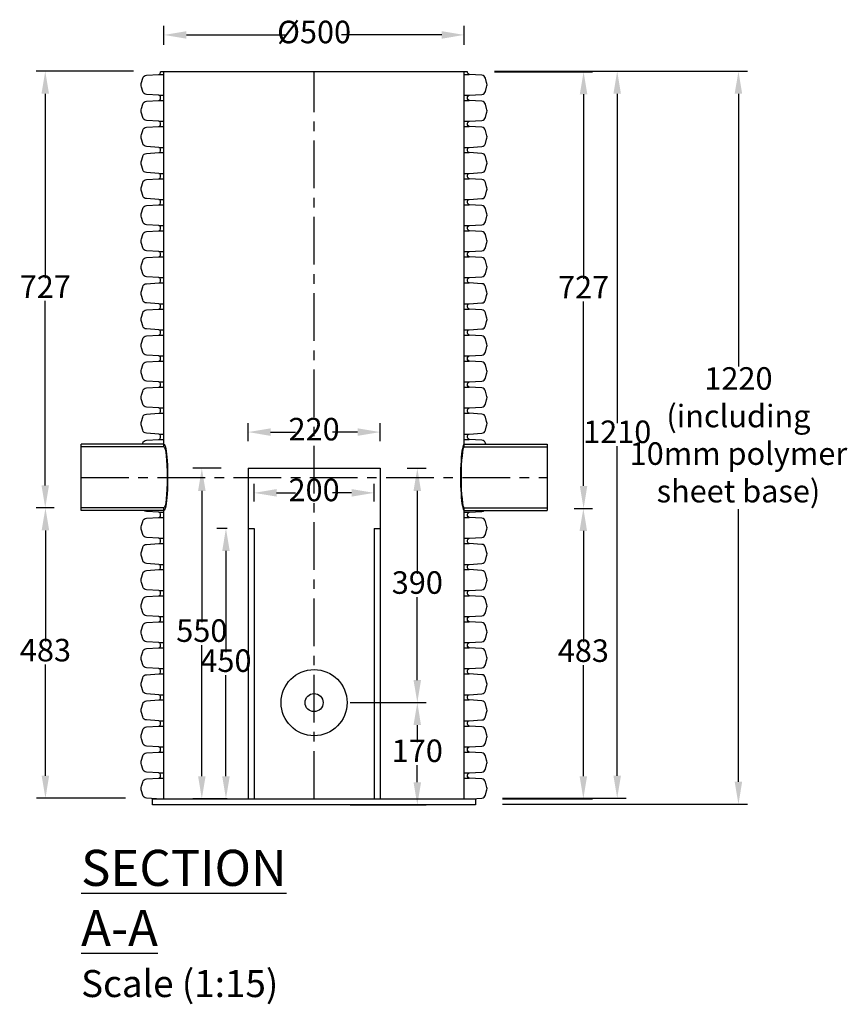
# Model space of a CAD drawing. Units: millimetres. Extents: x 20844 to 213816, y 416290 to 466863.
# Drawn here: x 154743 to 156121, y 448688 to 450327 of the extents above; entities that cross this region are included whole.
import ezdxf

# ---------------------------------------------------------------- set-up
doc = ezdxf.new("R2010")
doc.units = ezdxf.units.MM
doc.header["$LTSCALE"] = 50
doc.header["$PDMODE"] = 35
doc.header["$PDSIZE"] = 5
doc.linetypes.add('CENTER', pattern=[50.8, 31.75, -6.35, 6.35, -6.35])
doc.layers.add('Centre-line', color=8, linetype='CENTER')
doc.layers.add('Dimension', color=4, linetype='Continuous')
doc.styles.add('POLYPIPE_1in15', font='ARIALN.TTF', dxfattribs={"width": 0.9, "height": 37.5})
doc.dimstyles.new('PP_1in15', dxfattribs={"dimscale": 15, "dimtxt": 37.5, "dimasz": 2.5, "dimexe": 1, "dimexo": 3, "dimgap": 0, "dimtad": 0, "dimtih": 1, "dimtoh": 1, "dimdec": 0, "dimtxsty": 'POLYPIPE_1in15', "dimcen": 2.5, "dimclrd": 256, "dimclre": 256, "dimclrt": 256, "dimadec": 0, "dimazin": 0, "dimtfac": 1, "dimtdec": 0, "dimtmove": 2, "dimatfit": 0, "dimfxl": 1, "dimlwe": -1, "dimarcsym": 0})

# ---------------------------------------------------------------- blocks, each defined once
blk = doc.blocks.new('*D1095')
at = {"layer": 'Defpoints', "color": 0, "transparency": 16777216}
for p in [(155483.1, 450301.5), (154983.1, 450240.2), (155483.1, 450240.2)]:
    blk.add_point(p, dxfattribs=at)
at = {"layer": 'Dimension', "transparency": 16777216}
for p, q in [((154983.1, 450285.2), (154983.1, 450316.5)), ((155483.1, 450285.2), (155483.1, 450316.5))]:
    blk.add_line(p, q, dxfattribs=at)
at = {"layer": 'Dimension', "lineweight": -2, "transparency": 16777216}
for p, q in [((155020.6, 450301.5), (155187.6, 450301.5)), ((155445.6, 450301.5), (155278.6, 450301.5))]:
    blk.add_line(p, q, dxfattribs=at)
at = {"layer": 'Dimension', "transparency": 16777216}
for points in [[(155020.6, 450307.7), (155020.6, 450295.2), (154983.1, 450301.5)], [(155445.6, 450307.7), (155445.6, 450295.2), (155483.1, 450301.5)]]:
    blk.add_solid(points, dxfattribs=at)
at = {"layer": 'Dimension', "transparency": 16777216, "insert": (155233.1, 450301.5), "char_height": 37.5, "attachment_point": 5, "style": 'POLYPIPE_1in15'}
blk.add_mtext('Ø500', dxfattribs=at)
blk = doc.blocks.new('*D1114')
at = {"layer": 'Defpoints', "color": 0, "transparency": 16777216}
for p in [(155123.1, 449580.2), (155046.1, 449030.2), (155123.1, 449030.2)]:
    blk.add_point(p, dxfattribs=at)
at = {"layer": 'Dimension', "transparency": 16777216}
for p, q in [((155078.1, 449580.2), (155031.1, 449580.2)), ((155078.1, 449030.2), (155031.1, 449030.2))]:
    blk.add_line(p, q, dxfattribs=at)
at = {"layer": 'Dimension', "lineweight": -2, "transparency": 16777216}
for p, q in [((155046.1, 449542.7), (155046.1, 449324.3)), ((155046.1, 449067.7), (155046.1, 449286))]:
    blk.add_line(p, q, dxfattribs=at)
at = {"layer": 'Dimension', "transparency": 16777216}
for points in [[(155039.9, 449542.7), (155052.4, 449542.7), (155046.1, 449580.2)], [(155039.9, 449067.7), (155052.4, 449067.7), (155046.1, 449030.2)]]:
    blk.add_solid(points, dxfattribs=at)
at = {"layer": 'Dimension', "transparency": 16777216, "insert": (155046.1, 449305.2), "char_height": 37.5, "attachment_point": 5, "style": 'POLYPIPE_1in15'}
blk.add_mtext('550', dxfattribs=at)
blk = doc.blocks.new('*D1120')
at = {"layer": 'Defpoints', "color": 0, "transparency": 16777216}
for p in [(155488.7, 450240.2), (155621.1, 449513.4), (155681.9, 449513.4)]:
    blk.add_point(p, dxfattribs=at)
at = {"layer": 'Dimension', "transparency": 16777216}
for p, q in [((155533.7, 450240.2), (155696.9, 450240.2)), ((155666.1, 449513.4), (155696.9, 449513.4))]:
    blk.add_line(p, q, dxfattribs=at)
at = {"layer": 'Dimension', "lineweight": -2, "transparency": 16777216}
for p, q in [((155681.9, 450202.7), (155681.9, 449895.6)), ((155681.9, 449550.9), (155681.9, 449857.9))]:
    blk.add_line(p, q, dxfattribs=at)
at = {"layer": 'Dimension', "transparency": 16777216}
for points in [[(155675.6, 450202.7), (155688.1, 450202.7), (155681.9, 450240.2)], [(155675.6, 449550.9), (155688.1, 449550.9), (155681.9, 449513.4)]]:
    blk.add_solid(points, dxfattribs=at)
at = {"layer": 'Dimension', "transparency": 16777216, "insert": (155681.9, 449876.8), "char_height": 37.5, "attachment_point": 5, "style": 'POLYPIPE_1in15'}
blk.add_mtext('727', dxfattribs=at)
blk = doc.blocks.new('*D1121')
at = {"layer": 'Defpoints', "color": 0, "transparency": 16777216}
for p in [(155621.1, 449513.4), (155681.5, 449513.4), (155502.1, 449030.2)]:
    blk.add_point(p, dxfattribs=at)
at = {"layer": 'Dimension', "transparency": 16777216}
for p, q in [((155666.1, 449513.4), (155696.5, 449513.4)), ((155547.1, 449030.2), (155696.5, 449030.2))]:
    blk.add_line(p, q, dxfattribs=at)
at = {"layer": 'Dimension', "lineweight": -2, "transparency": 16777216}
for p, q in [((155681.5, 449475.9), (155681.5, 449290.9)), ((155681.5, 449067.7), (155681.5, 449252.6))]:
    blk.add_line(p, q, dxfattribs=at)
at = {"layer": 'Dimension', "transparency": 16777216}
for points in [[(155675.2, 449475.9), (155687.7, 449475.9), (155681.5, 449513.4)], [(155675.2, 449067.7), (155687.7, 449067.7), (155681.5, 449030.2)]]:
    blk.add_solid(points, dxfattribs=at)
at = {"layer": 'Dimension', "transparency": 16777216, "insert": (155681.5, 449271.8), "char_height": 37.5, "attachment_point": 5, "style": 'POLYPIPE_1in15'}
blk.add_mtext('483', dxfattribs=at)
blk = doc.blocks.new('*D1122')
at = {"layer": 'Defpoints', "color": 0, "transparency": 16777216}
for p in [(155333.1, 449539.3), (155133.1, 449480.2), (155333.1, 449480.2)]:
    blk.add_point(p, dxfattribs=at)
at = {"layer": 'Dimension', "transparency": 16777216}
for p, q in [((155133.1, 449525.2), (155133.1, 449554.3)), ((155333.1, 449525.2), (155333.1, 449554.3))]:
    blk.add_line(p, q, dxfattribs=at)
at = {"layer": 'Dimension', "lineweight": -2, "transparency": 16777216}
for p, q in [((155170.6, 449539.3), (155202.3, 449539.3)), ((155295.6, 449539.3), (155263.9, 449539.3))]:
    blk.add_line(p, q, dxfattribs=at)
at = {"layer": 'Dimension', "transparency": 16777216}
for points in [[(155170.6, 449545.6), (155170.6, 449533.1), (155133.1, 449539.3)], [(155295.6, 449545.6), (155295.6, 449533.1), (155333.1, 449539.3)]]:
    blk.add_solid(points, dxfattribs=at)
at = {"layer": 'Dimension', "transparency": 16777216, "insert": (155233.1, 449539.3), "char_height": 37.5, "attachment_point": 5, "style": 'POLYPIPE_1in15'}
blk.add_mtext('200', dxfattribs=at)
blk = doc.blocks.new('*D1127')
at = {"layer": 'Defpoints', "color": 0, "transparency": 16777216}
for p in [(154785.7, 449514.3), (154845.1, 449514.3), (154964.1, 449031.1)]:
    blk.add_point(p, dxfattribs=at)
at = {"layer": 'Dimension', "transparency": 16777216}
for p, q in [((154800.1, 449514.3), (154770.7, 449514.3)), ((154919.1, 449031.1), (154770.7, 449031.1))]:
    blk.add_line(p, q, dxfattribs=at)
at = {"layer": 'Dimension', "lineweight": -2, "transparency": 16777216}
for p, q in [((154785.7, 449476.8), (154785.7, 449291.8)), ((154785.7, 449068.6), (154785.7, 449253.5))]:
    blk.add_line(p, q, dxfattribs=at)
at = {"layer": 'Dimension', "transparency": 16777216}
for points in [[(154779.4, 449476.8), (154791.9, 449476.8), (154785.7, 449514.3)], [(154779.4, 449068.6), (154791.9, 449068.6), (154785.7, 449031.1)]]:
    blk.add_solid(points, dxfattribs=at)
at = {"layer": 'Dimension', "transparency": 16777216, "insert": (154785.7, 449272.7), "char_height": 37.5, "attachment_point": 5, "style": 'POLYPIPE_1in15'}
blk.add_mtext('483', dxfattribs=at)
blk = doc.blocks.new('*D1128')
at = {"layer": 'Defpoints', "color": 0, "transparency": 16777216}
for p in [(154785.4, 450241.1), (154977.5, 450241.1), (154845.1, 449514.3)]:
    blk.add_point(p, dxfattribs=at)
at = {"layer": 'Dimension', "transparency": 16777216}
for p, q in [((154932.5, 450241.1), (154770.4, 450241.1)), ((154800.1, 449514.3), (154770.4, 449514.3))]:
    blk.add_line(p, q, dxfattribs=at)
at = {"layer": 'Dimension', "lineweight": -2, "transparency": 16777216}
for p, q in [((154785.4, 450203.6), (154785.4, 449896.5)), ((154785.4, 449551.8), (154785.4, 449858.9))]:
    blk.add_line(p, q, dxfattribs=at)
at = {"layer": 'Dimension', "transparency": 16777216}
for points in [[(154779.1, 450203.6), (154791.6, 450203.6), (154785.4, 450241.1)], [(154779.1, 449551.8), (154791.6, 449551.8), (154785.4, 449514.3)]]:
    blk.add_solid(points, dxfattribs=at)
at = {"layer": 'Dimension', "transparency": 16777216, "insert": (154785.4, 449877.7), "char_height": 37.5, "attachment_point": 5, "style": 'POLYPIPE_1in15'}
blk.add_mtext('727', dxfattribs=at)
blk = doc.blocks.new('*D1129')
at = {"layer": 'Defpoints', "color": 0, "transparency": 16777216}
for p in [(155343.1, 449580.2), (155405, 449580.2), (155248.1, 449190.2)]:
    blk.add_point(p, dxfattribs=at)
at = {"layer": 'Dimension', "transparency": 16777216}
for p, q in [((155388.1, 449580.2), (155420, 449580.2)), ((155293.1, 449190.2), (155420, 449190.2))]:
    blk.add_line(p, q, dxfattribs=at)
at = {"layer": 'Dimension', "lineweight": -2, "transparency": 16777216}
for p, q in [((155405, 449542.7), (155405, 449404.3)), ((155405, 449227.7), (155405, 449366))]:
    blk.add_line(p, q, dxfattribs=at)
at = {"layer": 'Dimension', "transparency": 16777216}
for points in [[(155398.7, 449542.7), (155411.2, 449542.7), (155405, 449580.2)], [(155398.7, 449227.7), (155411.2, 449227.7), (155405, 449190.2)]]:
    blk.add_solid(points, dxfattribs=at)
at = {"layer": 'Dimension', "transparency": 16777216, "insert": (155405, 449385.2), "char_height": 37.5, "attachment_point": 5, "style": 'POLYPIPE_1in15'}
blk.add_mtext('390', dxfattribs=at)
blk = doc.blocks.new('*D1139')
at = {"layer": 'Defpoints', "color": 0, "transparency": 16777216}
for p in [(155488.7, 450241.1), (155502.1, 449031.1), (155737.9, 449031.1)]:
    blk.add_point(p, dxfattribs=at)
at = {"layer": 'Dimension', "transparency": 16777216}
for p, q in [((155533.7, 450241.1), (155752.9, 450241.1)), ((155547.1, 449031.1), (155752.9, 449031.1))]:
    blk.add_line(p, q, dxfattribs=at)
at = {"layer": 'Dimension', "lineweight": -2, "transparency": 16777216}
for p, q in [((155737.9, 450203.6), (155737.9, 449655.2)), ((155737.9, 449068.6), (155737.9, 449616.9))]:
    blk.add_line(p, q, dxfattribs=at)
at = {"layer": 'Dimension', "transparency": 16777216}
for points in [[(155731.6, 450203.6), (155744.1, 450203.6), (155737.9, 450241.1)], [(155731.6, 449068.6), (155744.1, 449068.6), (155737.9, 449031.1)]]:
    blk.add_solid(points, dxfattribs=at)
at = {"layer": 'Dimension', "transparency": 16777216, "insert": (155737.9, 449636.1), "char_height": 37.5, "attachment_point": 5, "style": 'POLYPIPE_1in15'}
blk.add_mtext('1210', dxfattribs=at)
blk = doc.blocks.new('*D1140')
at = {"layer": 'Defpoints', "color": 0, "transparency": 16777216}
for p in [(155488.7, 450241.1), (155939.8, 450241.1), (155502.1, 449021.1)]:
    blk.add_point(p, dxfattribs=at)
at = {"layer": 'Dimension', "transparency": 16777216}
for p, q in [((155533.7, 450241.1), (155954.8, 450241.1)), ((155547.1, 449021.1), (155954.8, 449021.1))]:
    blk.add_line(p, q, dxfattribs=at)
at = {"layer": 'Dimension', "lineweight": -2, "transparency": 16777216}
for p, q in [((155939.8, 450203.6), (155939.8, 449749.9)), ((155939.8, 449058.6), (155939.8, 449512.3))]:
    blk.add_line(p, q, dxfattribs=at)
at = {"layer": 'Dimension', "transparency": 16777216}
for points in [[(155933.5, 450203.6), (155946, 450203.6), (155939.8, 450241.1)], [(155933.5, 449058.6), (155946, 449058.6), (155939.8, 449021.1)]]:
    blk.add_solid(points, dxfattribs=at)
at = {"layer": 'Dimension', "transparency": 16777216, "insert": (155939.8, 449631.1), "char_height": 37.5, "attachment_point": 5, "style": 'POLYPIPE_1in15'}
blk.add_mtext('1220\\P(including \\P10mm polymer \\Psheet base)', dxfattribs=at)
blk = doc.blocks.new('*D1146')
at = {"layer": 'Defpoints', "color": 0, "transparency": 16777216}
for p in [(155343.1, 449640.5), (155123.1, 449580.2), (155343.1, 449580.2)]:
    blk.add_point(p, dxfattribs=at)
at = {"layer": 'Dimension', "transparency": 16777216}
for p, q in [((155123.1, 449625.2), (155123.1, 449655.5)), ((155343.1, 449625.2), (155343.1, 449655.5))]:
    blk.add_line(p, q, dxfattribs=at)
at = {"layer": 'Dimension', "lineweight": -2, "transparency": 16777216}
for p, q in [((155160.6, 449640.5), (155202.3, 449640.5)), ((155305.6, 449640.5), (155263.9, 449640.5))]:
    blk.add_line(p, q, dxfattribs=at)
at = {"layer": 'Dimension', "transparency": 16777216}
for points in [[(155160.6, 449646.7), (155160.6, 449634.2), (155123.1, 449640.5)], [(155305.6, 449646.7), (155305.6, 449634.2), (155343.1, 449640.5)]]:
    blk.add_solid(points, dxfattribs=at)
at = {"layer": 'Dimension', "transparency": 16777216, "insert": (155233.1, 449640.5), "char_height": 37.5, "attachment_point": 5, "style": 'POLYPIPE_1in15'}
blk.add_mtext('220', dxfattribs=at)
blk = doc.blocks.new('*D1147')
at = {"layer": 'Defpoints', "color": 0, "transparency": 16777216}
for p in [(155248.1, 449190.2), (155405, 449190.2), (155248.1, 449020.2)]:
    blk.add_point(p, dxfattribs=at)
at = {"layer": 'Dimension', "transparency": 16777216}
for p, q in [((155293.1, 449190.2), (155420, 449190.2)), ((155293.1, 449020.2), (155420, 449020.2))]:
    blk.add_line(p, q, dxfattribs=at)
at = {"layer": 'Dimension', "lineweight": -2, "transparency": 16777216}
for p, q in [((155405, 449152.7), (155405, 449124.3)), ((155405, 449057.7), (155405, 449086))]:
    blk.add_line(p, q, dxfattribs=at)
at = {"layer": 'Dimension', "transparency": 16777216}
for points in [[(155398.7, 449152.7), (155411.2, 449152.7), (155405, 449190.2)], [(155398.7, 449057.7), (155411.2, 449057.7), (155405, 449020.2)]]:
    blk.add_solid(points, dxfattribs=at)
at = {"layer": 'Dimension', "transparency": 16777216, "insert": (155405, 449105.2), "char_height": 37.5, "attachment_point": 5, "style": 'POLYPIPE_1in15'}
blk.add_mtext('170', dxfattribs=at)
blk = doc.blocks.new('*D1148')
at = {"layer": 'Defpoints', "color": 0, "transparency": 16777216}
for p in [(155133.1, 449480.2), (155086.3, 449030.2), (155133.1, 449030.2)]:
    blk.add_point(p, dxfattribs=at)
at = {"layer": 'Dimension', "transparency": 16777216}
for p, q in [((155088.1, 449480.2), (155071.3, 449480.2)), ((155088.1, 449030.2), (155071.3, 449030.2))]:
    blk.add_line(p, q, dxfattribs=at)
at = {"layer": 'Dimension', "lineweight": -2, "transparency": 16777216}
for p, q in [((155086.3, 449442.7), (155086.3, 449274.3)), ((155086.3, 449067.7), (155086.3, 449236))]:
    blk.add_line(p, q, dxfattribs=at)
at = {"layer": 'Dimension', "transparency": 16777216}
for points in [[(155080.1, 449442.7), (155092.6, 449442.7), (155086.3, 449480.2)], [(155080.1, 449067.7), (155092.6, 449067.7), (155086.3, 449030.2)]]:
    blk.add_solid(points, dxfattribs=at)
at = {"layer": 'Dimension', "transparency": 16777216, "insert": (155086.3, 449255.2), "char_height": 37.5, "attachment_point": 5, "style": 'POLYPIPE_1in15'}
blk.add_mtext('450', dxfattribs=at)

msp = doc.modelspace()

# ---------------------------------------------------------------- linework, layer by layer
for p, q in [((154974.7, 450235.8), (154983.1, 450235.8)), ((155488.7, 450240.2), (154977.5, 450240.2)), ((155483.1, 450235.8), (155491.5, 450235.8)), ((154974.7, 450201.2), (154983.1, 450201.2)), ((155483.1, 450201.2), (155491.5, 450201.2)), ((154974.7, 450192.4), (154983.1, 450192.4)), ((155483.1, 450192.4), (155491.5, 450192.4)), ((154974.7, 450157.8), (154983.1, 450157.8)), ((154974.7, 450149), (154983.1, 450149)), ((155483.1, 450157.8), (155491.5, 450157.8)), ((155483.1, 450149), (155491.5, 450149)), ((154974.7, 450114.4), (154983.1, 450114.4)), ((155483.1, 450114.4), (155491.5, 450114.4)), ((154974.7, 450105.6), (154983.1, 450105.6)), ((155483.1, 450105.6), (155491.5, 450105.6)), ((154974.7, 450071.1), (154983.1, 450071.1)), ((155483.1, 450071.1), (155491.5, 450071.1)), ((154974.7, 450062.2), (154983.1, 450062.2)), ((155483.1, 450062.2), (155491.5, 450062.2)), ((154974.7, 450027.7), (154983.1, 450027.7)), ((154974.7, 450018.9), (154983.1, 450018.9)), ((155483.1, 450027.7), (155491.5, 450027.7)), ((155483.1, 450018.9), (155491.5, 450018.9)), ((154974.7, 449984.3), (154983.1, 449984.3)), ((155483.1, 449984.3), (155491.5, 449984.3)), ((154974.7, 449975.5), (154983.1, 449975.5)), ((155483.1, 449975.5), (155491.5, 449975.5)), ((154974.7, 449940.9), (154983.1, 449940.9)), ((155483.1, 449940.9), (155491.5, 449940.9)), ((154974.7, 449932.1), (154983.1, 449932.1)), ((155483.1, 449932.1), (155491.5, 449932.1)), ((154974.7, 449897.5), (154983.1, 449897.5)), ((154974.7, 449888.7), (154983.1, 449888.7)), ((155483.1, 449897.5), (155491.5, 449897.5)), ((155483.1, 449888.7), (155491.5, 449888.7)), ((154974.7, 449854.2), (154983.1, 449854.2)), ((155483.1, 449854.2), (155491.5, 449854.2)), ((154974.7, 449845.3), (154983.1, 449845.3)), ((155483.1, 449845.3), (155491.5, 449845.3)), ((154974.7, 449810.8), (154983.1, 449810.8)), ((154974.7, 449801.9), (154983.1, 449801.9)), ((155483.1, 449810.8), (155491.5, 449810.8)), ((155483.1, 449801.9), (155491.5, 449801.9)), ((154974.7, 449767.4), (154983.1, 449767.4)), ((154974.7, 449758.6), (154983.1, 449758.6)), ((155483.1, 449767.4), (155491.5, 449767.4)), ((155483.1, 449758.6), (155491.5, 449758.6)), ((154974.7, 449724), (154983.1, 449724)), ((155483.1, 449724), (155491.5, 449724)), ((154974.7, 449715.2), (154983.1, 449715.2)), ((155483.1, 449715.2), (155491.5, 449715.2)), ((154974.7, 449680.6), (154983.1, 449680.6)), ((154974.7, 449671.8), (154983.1, 449671.8)), ((155483.1, 449680.6), (155491.5, 449680.6)), ((155483.1, 449671.8), (155491.5, 449671.8)), ((154974.7, 449637.2), (154983.1, 449637.2)), ((154974.7, 449628.4), (154983.1, 449628.4)), ((155483.1, 449637.2), (155491.5, 449637.2)), ((155483.1, 449628.4), (155491.5, 449628.4)), ((155123.1, 449580.2), (155123.1, 449480.2)), ((154974.7, 449507.1), (154983.1, 449507.1)), ((155483.1, 449507.1), (155491.5, 449507.1)), ((154974.7, 449498.3), (154983.1, 449498.3)), ((155483.1, 449498.3), (155491.5, 449498.3)), ((154974.7, 449463.7), (154983.1, 449463.7)), ((155483.1, 449463.7), (155491.5, 449463.7)), ((154974.7, 449454.9), (154983.1, 449454.9)), ((155483.1, 449454.9), (155491.5, 449454.9)), ((154974.7, 449420.3), (154983.1, 449420.3)), ((154974.7, 449411.5), (154983.1, 449411.5)), ((155483.1, 449420.3), (155491.5, 449420.3)), ((155483.1, 449411.5), (155491.5, 449411.5)), ((154974.7, 449377), (154983.1, 449377)), ((155483.1, 449377), (155491.5, 449377)), ((154974.7, 449368.1), (154983.1, 449368.1)), ((155483.1, 449368.1), (155491.5, 449368.1)), ((154974.7, 449333.6), (154983.1, 449333.6)), ((155483.1, 449333.6), (155491.5, 449333.6)), ((154974.7, 449324.7), (154983.1, 449324.7)), ((155483.1, 449324.7), (155491.5, 449324.7)), ((154974.7, 449290.2), (154983.1, 449290.2)), ((154974.7, 449281.4), (154983.1, 449281.4)), ((155483.1, 449290.2), (155491.5, 449290.2)), ((155483.1, 449281.4), (155491.5, 449281.4)), ((154974.7, 449246.8), (154983.1, 449246.8)), ((155483.1, 449246.8), (155491.5, 449246.8)), ((154974.7, 449238), (154983.1, 449238)), ((155483.1, 449238), (155491.5, 449238)), ((154974.7, 449203.4), (154983.1, 449203.4)), ((155483.1, 449203.4), (155491.5, 449203.4)), ((154974.7, 449194.6), (154983.1, 449194.6)), ((155483.1, 449194.6), (155491.5, 449194.6)), ((154974.7, 449160), (154983.1, 449160)), ((154974.7, 449151.2), (154983.1, 449151.2)), ((155483.1, 449160), (155491.5, 449160)), ((155483.1, 449151.2), (155491.5, 449151.2)), ((154974.7, 449116.7), (154983.1, 449116.7)), ((155483.1, 449116.7), (155491.5, 449116.7)), ((154974.7, 449107.8), (154983.1, 449107.8)), ((155483.1, 449107.8), (155491.5, 449107.8)), ((154974.7, 449073.3), (154983.1, 449073.3)), ((154974.7, 449064.5), (154983.1, 449064.5)), ((155483.1, 449073.3), (155491.5, 449073.3)), ((155483.1, 449064.5), (155491.5, 449064.5))]:
    msp.add_line(p, q)
for points in [[(154977.5, 450196.8), (154977.5, 450198.2, 0.396433), (154974.7, 450201.2), (154953.9, 450202.5, -0.322509), (154947.7, 450207.6), (154945.8, 450214.7, -0.094961), (154945.1, 450218.5, -0.094961), (154945.8, 450222.3), (154947.7, 450229.4, -0.322509), (154953.9, 450234.5), (154974.7, 450235.8, 0.396433), (154977.5, 450238.7), (154977.5, 450240.2)], [(155488.7, 450196.8), (155488.7, 450198.2, -0.396433), (155491.5, 450201.2), (155512.3, 450202.5, 0.322509), (155518.5, 450207.6), (155520.4, 450214.7, 0.094961), (155521.1, 450218.5, 0.094961), (155520.4, 450222.3), (155518.5, 450229.4, 0.322509), (155512.3, 450234.5), (155491.5, 450235.8, -0.396433), (155488.7, 450238.7), (155488.7, 450240.2)], [(154977.5, 450153.4), (154977.5, 450154.8, 0.396433), (154974.7, 450157.8), (154953.9, 450159.1, -0.322509), (154947.7, 450164.2), (154945.8, 450171.3, -0.094961), (154945.1, 450175.1, -0.094961), (154945.8, 450178.9), (154947.7, 450186, -0.322509), (154953.9, 450191.1), (154974.7, 450192.4, 0.396433), (154977.5, 450195.4), (154977.5, 450196.8)], [(155488.7, 450153.4), (155488.7, 450154.8, -0.396433), (155491.5, 450157.8), (155512.3, 450159.1, 0.322509), (155518.5, 450164.2), (155520.4, 450171.3, 0.094961), (155521.1, 450175.1, 0.094961), (155520.4, 450178.9), (155518.5, 450186, 0.322509), (155512.3, 450191.1), (155491.5, 450192.4, -0.396433), (155488.7, 450195.4), (155488.7, 450196.8)], [(154977.5, 450110), (154977.5, 450111.5, 0.396433), (154974.7, 450114.4), (154953.9, 450115.7, -0.322509), (154947.7, 450120.8), (154945.8, 450127.9, -0.094961), (154945.1, 450131.7, -0.094961), (154945.8, 450135.5), (154947.7, 450142.6, -0.322509), (154953.9, 450147.7), (154974.7, 450149, 0.396433), (154977.5, 450152), (154977.5, 450153.4)], [(155488.7, 450110), (155488.7, 450111.5, -0.396433), (155491.5, 450114.4), (155512.3, 450115.7, 0.322509), (155518.5, 450120.8), (155520.4, 450127.9, 0.094961), (155521.1, 450131.7, 0.094961), (155520.4, 450135.5), (155518.5, 450142.6, 0.322509), (155512.3, 450147.7), (155491.5, 450149, -0.396433), (155488.7, 450152), (155488.7, 450153.4)], [(154977.5, 450066.6), (154977.5, 450068.1, 0.396433), (154974.7, 450071.1), (154953.9, 450072.4, -0.322509), (154947.7, 450077.4), (154945.8, 450084.5, -0.094961), (154945.1, 450088.3, -0.094961), (154945.8, 450092.1), (154947.7, 450099.3, -0.322509), (154953.9, 450104.3), (154974.7, 450105.6, 0.396433), (154977.5, 450108.6), (154977.5, 450110)], [(155488.7, 450066.6), (155488.7, 450068.1, -0.396433), (155491.5, 450071.1), (155512.3, 450072.4, 0.322509), (155518.5, 450077.4), (155520.4, 450084.5, 0.094961), (155521.1, 450088.3, 0.094961), (155520.4, 450092.1), (155518.5, 450099.3, 0.322509), (155512.3, 450104.3), (155491.5, 450105.6, -0.396433), (155488.7, 450108.6), (155488.7, 450110)], [(154977.5, 450023.3), (154977.5, 450024.7, 0.396433), (154974.7, 450027.7), (154953.9, 450029, -0.322509), (154947.7, 450034), (154945.8, 450041.2, -0.094961), (154945.1, 450045, -0.094961), (154945.8, 450048.7), (154947.7, 450055.9, -0.322509), (154953.9, 450060.9), (154974.7, 450062.2, 0.396433), (154977.5, 450065.2), (154977.5, 450066.6)], [(155488.7, 450023.3), (155488.7, 450024.7, -0.396433), (155491.5, 450027.7), (155512.3, 450029, 0.322509), (155518.5, 450034), (155520.4, 450041.2, 0.094961), (155521.1, 450045, 0.094961), (155520.4, 450048.7), (155518.5, 450055.9, 0.322509), (155512.3, 450060.9), (155491.5, 450062.2, -0.396433), (155488.7, 450065.2), (155488.7, 450066.6)], [(154977.5, 449979.9), (154977.5, 449981.3, 0.396433), (154974.7, 449984.3), (154953.9, 449985.6, -0.322509), (154947.7, 449990.6), (154945.8, 449997.8, -0.094961), (154945.1, 450001.6, -0.094961), (154945.8, 450005.4), (154947.7, 450012.5, -0.322509), (154953.9, 450017.6), (154974.7, 450018.9, 0.396433), (154977.5, 450021.8), (154977.5, 450023.3)], [(155488.7, 449979.9), (155488.7, 449981.3, -0.396433), (155491.5, 449984.3), (155512.3, 449985.6, 0.322509), (155518.5, 449990.6), (155520.4, 449997.8, 0.094961), (155521.1, 450001.6, 0.094961), (155520.4, 450005.4), (155518.5, 450012.5, 0.322509), (155512.3, 450017.6), (155491.5, 450018.9, -0.396433), (155488.7, 450021.8), (155488.7, 450023.3)], [(154977.5, 449936.5), (154977.5, 449937.9, 0.396433), (154974.7, 449940.9), (154953.9, 449942.2, -0.322509), (154947.7, 449947.3), (154945.8, 449954.4, -0.094961), (154945.1, 449958.2, -0.094961), (154945.8, 449962), (154947.7, 449969.1, -0.322509), (154953.9, 449974.2), (154974.7, 449975.5, 0.396433), (154977.5, 449978.5), (154977.5, 449979.9)], [(155488.7, 449936.5), (155488.7, 449937.9, -0.396433), (155491.5, 449940.9), (155512.3, 449942.2, 0.322509), (155518.5, 449947.3), (155520.4, 449954.4, 0.094961), (155521.1, 449958.2, 0.094961), (155520.4, 449962), (155518.5, 449969.1, 0.322509), (155512.3, 449974.2), (155491.5, 449975.5, -0.396433), (155488.7, 449978.5), (155488.7, 449979.9)], [(154977.5, 449893.1), (154977.5, 449894.5, 0.396433), (154974.7, 449897.5), (154953.9, 449898.8, -0.322509), (154947.7, 449903.9), (154945.8, 449911, -0.094961), (154945.1, 449914.8, -0.094961), (154945.8, 449918.6), (154947.7, 449925.7, -0.322509), (154953.9, 449930.8), (154974.7, 449932.1, 0.396433), (154977.5, 449935.1), (154977.5, 449936.5)], [(155488.7, 449893.1), (155488.7, 449894.5, -0.396433), (155491.5, 449897.5), (155512.3, 449898.8, 0.322509), (155518.5, 449903.9), (155520.4, 449911, 0.094961), (155521.1, 449914.8, 0.094961), (155520.4, 449918.6), (155518.5, 449925.7, 0.322509), (155512.3, 449930.8), (155491.5, 449932.1, -0.396433), (155488.7, 449935.1), (155488.7, 449936.5)], [(154977.5, 449849.7), (154977.5, 449851.2, 0.396433), (154974.7, 449854.2), (154953.9, 449855.4, -0.322509), (154947.7, 449860.5), (154945.8, 449867.6, -0.094961), (154945.1, 449871.4, -0.094961), (154945.8, 449875.2), (154947.7, 449882.4, -0.322509), (154953.9, 449887.4), (154974.7, 449888.7, 0.396433), (154977.5, 449891.7), (154977.5, 449893.1)], [(155488.7, 449849.7), (155488.7, 449851.2, -0.396433), (155491.5, 449854.2), (155512.3, 449855.4, 0.322509), (155518.5, 449860.5), (155520.4, 449867.6, 0.094961), (155521.1, 449871.4, 0.094961), (155520.4, 449875.2), (155518.5, 449882.4, 0.322509), (155512.3, 449887.4), (155491.5, 449888.7, -0.396433), (155488.7, 449891.7), (155488.7, 449893.1)], [(154977.5, 449806.4), (154977.5, 449807.8, 0.396433), (154974.7, 449810.8), (154953.9, 449812.1, -0.322509), (154947.7, 449817.1), (154945.8, 449824.3, -0.094961), (154945.1, 449828, -0.094961), (154945.8, 449831.8), (154947.7, 449839, -0.322509), (154953.9, 449844), (154974.7, 449845.3, 0.396433), (154977.5, 449848.3), (154977.5, 449849.7)], [(155488.7, 449806.4), (155488.7, 449807.8, -0.396433), (155491.5, 449810.8), (155512.3, 449812.1, 0.322509), (155518.5, 449817.1), (155520.4, 449824.3, 0.094961), (155521.1, 449828, 0.094961), (155520.4, 449831.8), (155518.5, 449839, 0.322509), (155512.3, 449844), (155491.5, 449845.3, -0.396433), (155488.7, 449848.3), (155488.7, 449849.7)], [(154977.5, 449763), (154977.5, 449764.4, 0.396433), (154974.7, 449767.4), (154953.9, 449768.7, -0.322509), (154947.7, 449773.7), (154945.8, 449780.9, -0.094961), (154945.1, 449784.7, -0.094961), (154945.8, 449788.5), (154947.7, 449795.6, -0.322509), (154953.9, 449800.7), (154974.7, 449801.9, 0.396433), (154977.5, 449804.9), (154977.5, 449806.4)], [(155488.7, 449763), (155488.7, 449764.4, -0.396433), (155491.5, 449767.4), (155512.3, 449768.7, 0.322509), (155518.5, 449773.7), (155520.4, 449780.9, 0.094961), (155521.1, 449784.7, 0.094961), (155520.4, 449788.5), (155518.5, 449795.6, 0.322509), (155512.3, 449800.7), (155491.5, 449801.9, -0.396433), (155488.7, 449804.9), (155488.7, 449806.4)], [(154977.5, 449719.6), (154977.5, 449721, 0.396433), (154974.7, 449724), (154953.9, 449725.3, -0.322509), (154947.7, 449730.4), (154945.8, 449737.5, -0.094961), (154945.1, 449741.3, -0.094961), (154945.8, 449745.1), (154947.7, 449752.2, -0.322509), (154953.9, 449757.3), (154974.7, 449758.6, 0.396433), (154977.5, 449761.5), (154977.5, 449763)], [(155488.7, 449719.6), (155488.7, 449721, -0.396433), (155491.5, 449724), (155512.3, 449725.3, 0.322509), (155518.5, 449730.4), (155520.4, 449737.5, 0.094961), (155521.1, 449741.3, 0.094961), (155520.4, 449745.1), (155518.5, 449752.2, 0.322509), (155512.3, 449757.3), (155491.5, 449758.6, -0.396433), (155488.7, 449761.5), (155488.7, 449763)], [(154977.5, 449676.2), (154977.5, 449677.6, 0.396433), (154974.7, 449680.6), (154953.9, 449681.9, -0.322509), (154947.7, 449687), (154945.8, 449694.1, -0.094961), (154945.1, 449697.9, -0.094961), (154945.8, 449701.7), (154947.7, 449708.8, -0.322509), (154953.9, 449713.9), (154974.7, 449715.2, 0.396433), (154977.5, 449718.2), (154977.5, 449719.6)], [(155488.7, 449676.2), (155488.7, 449677.6, -0.396433), (155491.5, 449680.6), (155512.3, 449681.9, 0.322509), (155518.5, 449687), (155520.4, 449694.1, 0.094961), (155521.1, 449697.9, 0.094961), (155520.4, 449701.7), (155518.5, 449708.8, 0.322509), (155512.3, 449713.9), (155491.5, 449715.2, -0.396433), (155488.7, 449718.2), (155488.7, 449719.6)], [(154977.5, 449632.8), (154977.5, 449634.3, 0.396433), (154974.7, 449637.2), (154953.9, 449638.5, -0.322509), (154947.7, 449643.6), (154945.8, 449650.7, -0.094961), (154945.1, 449654.5, -0.094961), (154945.8, 449658.3), (154947.7, 449665.4, -0.322509), (154953.9, 449670.5), (154974.7, 449671.8, 0.396433), (154977.5, 449674.8), (154977.5, 449676.2)], [(155488.7, 449632.8), (155488.7, 449634.3, -0.396433), (155491.5, 449637.2), (155512.3, 449638.5, 0.322509), (155518.5, 449643.6), (155520.4, 449650.7, 0.094961), (155521.1, 449654.5, 0.094961), (155520.4, 449658.3), (155518.5, 449665.4, 0.322509), (155512.3, 449670.5), (155491.5, 449671.8, -0.396433), (155488.7, 449674.8), (155488.7, 449676.2)], [(154947.2, 449620.1), (154947.7, 449622.1, -0.322509), (154953.9, 449627.1), (154974.7, 449628.4, 0.396433), (154977.5, 449631.4), (154977.5, 449632.8)], [(155519, 449620.1), (155518.5, 449622.1, 0.322509), (155512.3, 449627.1), (155491.5, 449628.4, -0.396433), (155488.7, 449631.4), (155488.7, 449632.8)], [(154977.5, 449502.7), (154977.5, 449504.1, 0.396433), (154974.7, 449507.1), (154953.9, 449508.4, -0.166157), (154949.8, 449510.1, -0.166157)], [(155488.7, 449502.7), (155488.7, 449504.1, -0.396433), (155491.5, 449507.1), (155512.3, 449508.4, 0.166157), (155516.4, 449510.1, 0.166157)], [(154977.5, 449459.3), (154977.5, 449460.7, 0.396433), (154974.7, 449463.7), (154953.9, 449465, -0.322509), (154947.7, 449470.1), (154945.8, 449477.2, -0.094961), (154945.1, 449481, -0.094961), (154945.8, 449484.8), (154947.7, 449491.9, -0.322509), (154953.9, 449497), (154974.7, 449498.3, 0.396433), (154977.5, 449501.3), (154977.5, 449502.7)], [(155488.7, 449459.3), (155488.7, 449460.7, -0.396433), (155491.5, 449463.7), (155512.3, 449465, 0.322509), (155518.5, 449470.1), (155520.4, 449477.2, 0.094961), (155521.1, 449481, 0.094961), (155520.4, 449484.8), (155518.5, 449491.9, 0.322509), (155512.3, 449497), (155491.5, 449498.3, -0.396433), (155488.7, 449501.3), (155488.7, 449502.7)], [(154977.5, 449415.9), (154977.5, 449417.3, 0.396433), (154974.7, 449420.3), (154953.9, 449421.6, -0.322509), (154947.7, 449426.7), (154945.8, 449433.8, -0.094961), (154945.1, 449437.6, -0.094961), (154945.8, 449441.4), (154947.7, 449448.5, -0.322509), (154953.9, 449453.6), (154974.7, 449454.9, 0.396433), (154977.5, 449457.9), (154977.5, 449459.3)], [(155488.7, 449415.9), (155488.7, 449417.3, -0.396433), (155491.5, 449420.3), (155512.3, 449421.6, 0.322509), (155518.5, 449426.7), (155520.4, 449433.8, 0.094961), (155521.1, 449437.6, 0.094961), (155520.4, 449441.4), (155518.5, 449448.5, 0.322509), (155512.3, 449453.6), (155491.5, 449454.9, -0.396433), (155488.7, 449457.9), (155488.7, 449459.3)], [(154977.5, 449372.5), (154977.5, 449374, 0.396433), (154974.7, 449377), (154953.9, 449378.2, -0.322509), (154947.7, 449383.3), (154945.8, 449390.4, -0.094961), (154945.1, 449394.2, -0.094961), (154945.8, 449398), (154947.7, 449405.2, -0.322509), (154953.9, 449410.2), (154974.7, 449411.5, 0.396433), (154977.5, 449414.5), (154977.5, 449415.9)], [(155488.7, 449372.5), (155488.7, 449374, -0.396433), (155491.5, 449377), (155512.3, 449378.2, 0.322509), (155518.5, 449383.3), (155520.4, 449390.4, 0.094961), (155521.1, 449394.2, 0.094961), (155520.4, 449398), (155518.5, 449405.2, 0.322509), (155512.3, 449410.2), (155491.5, 449411.5, -0.396433), (155488.7, 449414.5), (155488.7, 449415.9)], [(154977.5, 449329.2), (154977.5, 449330.6, 0.396433), (154974.7, 449333.6), (154953.9, 449334.9, -0.322509), (154947.7, 449339.9), (154945.8, 449347.1, -0.094961), (154945.1, 449350.9, -0.094961), (154945.8, 449354.6), (154947.7, 449361.8, -0.322509), (154953.9, 449366.8), (154974.7, 449368.1, 0.396433), (154977.5, 449371.1), (154977.5, 449372.5)], [(155488.7, 449329.2), (155488.7, 449330.6, -0.396433), (155491.5, 449333.6), (155512.3, 449334.9, 0.322509), (155518.5, 449339.9), (155520.4, 449347.1, 0.094961), (155521.1, 449350.9, 0.094961), (155520.4, 449354.6), (155518.5, 449361.8, 0.322509), (155512.3, 449366.8), (155491.5, 449368.1, -0.396433), (155488.7, 449371.1), (155488.7, 449372.5)], [(154977.5, 449285.8), (154977.5, 449287.2, 0.396433), (154974.7, 449290.2), (154953.9, 449291.5, -0.322509), (154947.7, 449296.5), (154945.8, 449303.7, -0.094961), (154945.1, 449307.5, -0.094961), (154945.8, 449311.3), (154947.7, 449318.4, -0.322509), (154953.9, 449323.5), (154974.7, 449324.7, 0.396433), (154977.5, 449327.7), (154977.5, 449329.2)], [(155488.7, 449285.8), (155488.7, 449287.2, -0.396433), (155491.5, 449290.2), (155512.3, 449291.5, 0.322509), (155518.5, 449296.5), (155520.4, 449303.7, 0.094961), (155521.1, 449307.5, 0.094961), (155520.4, 449311.3), (155518.5, 449318.4, 0.322509), (155512.3, 449323.5), (155491.5, 449324.7, -0.396433), (155488.7, 449327.7), (155488.7, 449329.2)], [(154977.5, 449242.4), (154977.5, 449243.8, 0.396433), (154974.7, 449246.8), (154953.9, 449248.1, -0.322509), (154947.7, 449253.2), (154945.8, 449260.3, -0.094961), (154945.1, 449264.1, -0.094961), (154945.8, 449267.9), (154947.7, 449275, -0.322509), (154953.9, 449280.1), (154974.7, 449281.4, 0.396433), (154977.5, 449284.4), (154977.5, 449285.8)], [(155488.7, 449242.4), (155488.7, 449243.8, -0.396433), (155491.5, 449246.8), (155512.3, 449248.1, 0.322509), (155518.5, 449253.2), (155520.4, 449260.3, 0.094961), (155521.1, 449264.1, 0.094961), (155520.4, 449267.9), (155518.5, 449275, 0.322509), (155512.3, 449280.1), (155491.5, 449281.4, -0.396433), (155488.7, 449284.4), (155488.7, 449285.8)], [(154977.5, 449199), (154977.5, 449200.4, 0.396433), (154974.7, 449203.4), (154953.9, 449204.7, -0.322509), (154947.7, 449209.8), (154945.8, 449216.9, -0.094961), (154945.1, 449220.7, -0.094961), (154945.8, 449224.5), (154947.7, 449231.6, -0.322509), (154953.9, 449236.7), (154974.7, 449238, 0.396433), (154977.5, 449241), (154977.5, 449242.4)], [(155488.7, 449199), (155488.7, 449200.4, -0.396433), (155491.5, 449203.4), (155512.3, 449204.7, 0.322509), (155518.5, 449209.8), (155520.4, 449216.9, 0.094961), (155521.1, 449220.7, 0.094961), (155520.4, 449224.5), (155518.5, 449231.6, 0.322509), (155512.3, 449236.7), (155491.5, 449238, -0.396433), (155488.7, 449241), (155488.7, 449242.4)], [(154977.5, 449155.6), (154977.5, 449157.1, 0.396433), (154974.7, 449160), (154953.9, 449161.3, -0.322509), (154947.7, 449166.4), (154945.8, 449173.5, -0.094961), (154945.1, 449177.3, -0.094961), (154945.8, 449181.1), (154947.7, 449188.3, -0.322509), (154953.9, 449193.3), (154974.7, 449194.6, 0.396433), (154977.5, 449197.6), (154977.5, 449199)], [(155488.7, 449155.6), (155488.7, 449157.1, -0.396433), (155491.5, 449160), (155512.3, 449161.3, 0.322509), (155518.5, 449166.4), (155520.4, 449173.5, 0.094961), (155521.1, 449177.3, 0.094961), (155520.4, 449181.1), (155518.5, 449188.3, 0.322509), (155512.3, 449193.3), (155491.5, 449194.6, -0.396433), (155488.7, 449197.6), (155488.7, 449199)], [(154977.5, 449112.3), (154977.5, 449113.7, 0.396433), (154974.7, 449116.7), (154953.9, 449118, -0.322509), (154947.7, 449123), (154945.8, 449130.2, -0.094961), (154945.1, 449133.9, -0.094961), (154945.8, 449137.7), (154947.7, 449144.9, -0.322509), (154953.9, 449149.9), (154974.7, 449151.2, 0.396433), (154977.5, 449154.2), (154977.5, 449155.6)], [(155488.7, 449112.3), (155488.7, 449113.7, -0.396433), (155491.5, 449116.7), (155512.3, 449118, 0.322509), (155518.5, 449123), (155520.4, 449130.2, 0.094961), (155521.1, 449133.9, 0.094961), (155520.4, 449137.7), (155518.5, 449144.9, 0.322509), (155512.3, 449149.9), (155491.5, 449151.2, -0.396433), (155488.7, 449154.2), (155488.7, 449155.6)], [(154977.5, 449068.9), (154977.5, 449070.3, 0.396433), (154974.7, 449073.3), (154953.9, 449074.6, -0.322509), (154947.7, 449079.6), (154945.8, 449086.8, -0.094961), (154945.1, 449090.6, -0.094961), (154945.8, 449094.4), (154947.7, 449101.5, -0.322509), (154953.9, 449106.5), (154974.7, 449107.8, 0.396433), (154977.5, 449110.8), (154977.5, 449112.3)], [(155488.7, 449068.9), (155488.7, 449070.3, -0.396433), (155491.5, 449073.3), (155512.3, 449074.6, 0.322509), (155518.5, 449079.6), (155520.4, 449086.8, 0.094961), (155521.1, 449090.6, 0.094961), (155520.4, 449094.4), (155518.5, 449101.5, 0.322509), (155512.3, 449106.5), (155491.5, 449107.8, -0.396433), (155488.7, 449110.8), (155488.7, 449112.3)], [(154970.4, 449030.2), (154953.9, 449031.2, -0.322509), (154947.7, 449036.3), (154945.8, 449043.4, -0.094961), (154945.1, 449047.2, -0.094961), (154945.8, 449051), (154947.7, 449058.1, -0.322509), (154953.9, 449063.2), (154974.7, 449064.5, 0.396433), (154977.5, 449067.4), (154977.5, 449068.9)], [(155495.8, 449030.2), (155512.3, 449031.2, 0.322509), (155518.5, 449036.3), (155520.4, 449043.4, 0.094961), (155521.1, 449047.2, 0.094961), (155520.4, 449051), (155518.5, 449058.1, 0.322509), (155512.3, 449063.2), (155491.5, 449064.5, -0.396433), (155488.7, 449067.4), (155488.7, 449068.9)]]:
    msp.add_lwpolyline(points, format="xyb")
for points in [[(154983.1, 449615.9), (154983.1, 450240.2)], [(155483.1, 449615.9), (155483.1, 450240.2)], [(154983.1, 449620.1), (154845.1, 449620.1)], [(154845.1, 449510.1), (154845.1, 449620.1)], [(154983.1, 449615.9), (154845.1, 449615.9)], [(155483.1, 449620.1), (155621.1, 449620.1)], [(155483.1, 449615.9), (155621.1, 449615.9)], [(155621.1, 449620.1), (155621.1, 449510.1)], [(155123.1, 449580.2), (155123.1, 449030.2)], [(155123.1, 449580.2), (155343.1, 449580.2)], [(155343.1, 449580.2), (155343.1, 449030.2)], [(154983.1, 449514.3), (154845.1, 449514.3)], [(154983.1, 449510.1), (154845.1, 449510.1)], [(154983.1, 449030.2), (154983.1, 449514.3)], [(155483.1, 449030.2), (155483.1, 449514.3)], [(155483.1, 449514.3), (155621.1, 449514.3)], [(155483.1, 449510.1), (155621.1, 449510.1)], [(155123.1, 449480.2), (155133.1, 449480.2)], [(155133.1, 449480.2), (155133.1, 449030.2)], [(155333.1, 449480.2), (155341.9, 449480.2)], [(155333.1, 449480.2), (155333.1, 449030.2)]]:
    msp.add_lwpolyline(points)
msp.add_lwpolyline([(154964.1, 449030.2), (155502.1, 449030.2), (155502.1, 449020.2), (154964.1, 449020.2)], close=True)
for radius in [55, 15]:
    msp.add_circle((155233.1, 449190.2), radius)
at = {"extrusion": (0, 0, -1)}
for major_axis, ratio, start_param, end_param in [((0, 55), 0.111364, 0, 3.141593), ((0, -50.8), 0.102671, 3.141593, 6.283185)]:
    msp.add_ellipse((154983.1, 449565.1), major_axis=major_axis, ratio=ratio, start_param=start_param, end_param=end_param, dxfattribs=at)
for major_axis, ratio, start_param, end_param in [((0, 55), 0.111364, 0, 3.141593), ((0, -50.8), 0.102671, 3.141593, 6.283185)]:
    msp.add_ellipse((155483.1, 449565.1), major_axis=major_axis, ratio=ratio, start_param=start_param, end_param=end_param)
at = {"layer": 'Centre-line', "ltscale": 0.05}
for points in [[(155233.1, 449030.2), (155233.1, 450240.2)], [(154845.1, 449565.1), (155621.1, 449565.1)]]:
    msp.add_lwpolyline(points, dxfattribs=at)

# ---------------------------------------------------------------- texts
at = {"insert": (154845.1, 448945.2), "char_height": 45, "attachment_point": 1, "style": 'POLYPIPE_1in15'}
msp.add_mtext_dynamic_manual_height_columns('{\\fArial Narrow|b1|i0|c0|p34;\\H1.3333x;\\LSECTION A-A\\P}Scale (1:15)', width=426.767, gutter_width=187.5, heights=[0], dxfattribs=at)

# ---------------------------------------------------------------- dimensions: what is measured, and where the dimension line sits
at = {"layer": 'Dimension'}
dim = msp.add_linear_dim(base=(155483.1, 450301.5), p1=(154983.1, 450240.2), p2=(155483.1, 450240.2), text='Ø<>', dimstyle='PP_1in15', dxfattribs=at)
dim.commit()
dim.dimension.update_dxf_attribs({"geometry": '*D1095', "text_midpoint": (155233.1, 450301.5)})
for base, p1, p2, picture, middle in [((154785.4, 450241.1), (154845.1, 449514.3), (154977.5, 450241.1), '*D1128', (154785.4, 449877.7)), ((155737.9, 449031.1), (155488.7, 450241.1), (155502.1, 449031.1), '*D1139', (155737.9, 449636.1)), ((155681.9, 449513.4), (155488.7, 450240.2), (155621.1, 449513.4), '*D1120', (155681.9, 449876.8)), ((155046.1, 449030.2), (155123.1, 449580.2), (155123.1, 449030.2), '*D1114', (155046.1, 449305.2)), ((155405, 449580.2), (155248.1, 449190.2), (155343.1, 449580.2), '*D1129', (155405, 449385.2)), ((154785.7, 449514.3), (154964.1, 449031.1), (154845.1, 449514.3), '*D1127', (154785.7, 449272.7)), ((155681.5, 449513.4), (155502.1, 449030.2), (155621.1, 449513.4), '*D1121', (155681.5, 449271.8)), ((155086.3, 449030.2), (155133.1, 449480.2), (155133.1, 449030.2), '*D1148', (155086.3, 449255.2)), ((155405, 449190.2), (155248.1, 449020.2), (155248.1, 449190.2), '*D1147', (155405, 449105.2))]:
    dim = msp.add_linear_dim(base=base, p1=p1, p2=p2, angle=90, dimstyle='PP_1in15', dxfattribs=at)
    dim.commit()
    dim.dimension.update_dxf_attribs({"geometry": picture, "text_midpoint": middle})
dim = msp.add_linear_dim(base=(155939.8, 450241.1), p1=(155502.1, 449021.1), p2=(155488.7, 450241.1), angle=90, text='<>\\P(including \\P10mm polymer \\Psheet base)', dimstyle='PP_1in15', dxfattribs=at)
dim.commit()
dim.dimension.update_dxf_attribs({"geometry": '*D1140', "text_midpoint": (155939.8, 449631.1)})
for base, p1, p2, picture, middle in [((155343.1, 449640.5), (155123.1, 449580.2), (155343.1, 449580.2), '*D1146', (155233.1, 449640.5)), ((155333.1, 449539.3), (155133.1, 449480.2), (155333.1, 449480.2), '*D1122', (155233.1, 449539.3))]:
    dim = msp.add_linear_dim(base=base, p1=p1, p2=p2, dimstyle='PP_1in15', dxfattribs=at)
    dim.commit()
    dim.dimension.update_dxf_attribs({"geometry": picture, "text_midpoint": middle})

doc.saveas('drawing.dxf')
